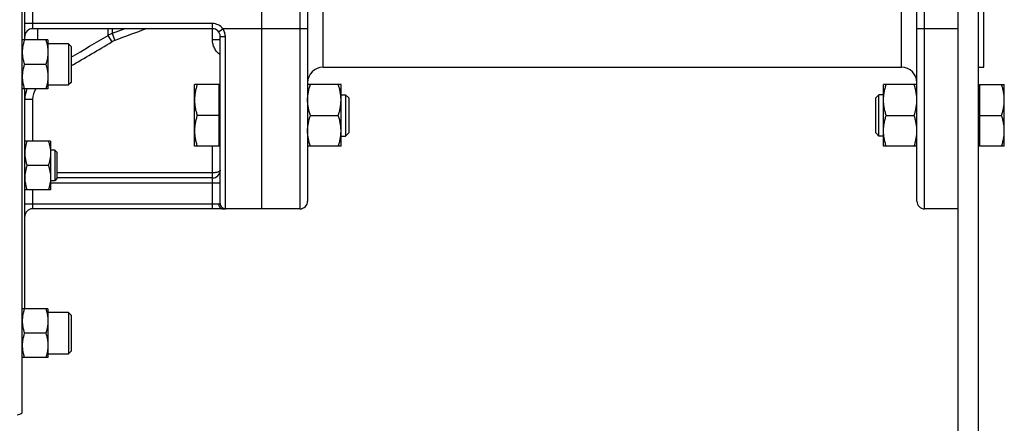
# Model space of a CAD drawing. Units: millimetres. Extents: x -2040 to 3733, y -848 to 1743.
# Drawn here: x -1522 to -1139, y 240 to 397 of the extents above; entities that cross this region are included whole.
import ezdxf

# ---------------------------------------------------------------- set-up
doc = ezdxf.new("R2010")
doc.units = ezdxf.units.MM
doc.header["$LTSCALE"] = 19.36
doc.layers.get('0').update_dxf_attribs({"linetype": 'CONTINUOUS'})
doc.layers.add('3_ALL_AXES', color=7, linetype='CONTINUOUS')

msp = doc.modelspace()

# ---------------------------------------------------------------- linework, layer by layer
at = {"color": 7, "linetype": 'CONTINUOUS'}
for p, q in [((-1520.57, 244.28), (-1520.57, 662.75)), ((-1427.57, 583.52), (-1427.57, 323.52)), ((-1148.57, 159.52), (-1148.57, 583.52)), ((-1409.57, 580.52), (-1409.57, 326.52)), ((-1172.57, 326.52), (-1172.57, 580.52)), ((-1146.57, 378.52), (-1146.57, 528.52)), ((-1519.57, 389.16), (-1519.57, 517.87)), ((-1446.57, 393.52), (-1516.57, 393.52)), ((-1510.57, 389.16), (-1520.57, 389.16)), ((-1510.57, 389.16), (-1510.57, 370.16)), ((-1502.57, 387.66), (-1510.57, 387.66)), ((-1502.57, 387.66), (-1502.57, 371.66)), ((-1501.57, 386.66), (-1502.57, 387.66)), ((-1443.57, 325.58), (-1443.57, 390.52)), ((-1501.57, 386.66), (-1501.57, 372.66)), ((-1511.42, 379.66), (-1519.72, 379.66)), ((-1148.57, 378.52), (-1146.57, 378.52)), ((-1510.57, 371.66), (-1502.57, 371.66)), ((-1501.57, 372.66), (-1502.57, 371.66)), ((-1453.57, 347.82), (-1453.57, 371.82)), ((-1443.97, 371.82), (-1453.57, 371.82)), ((-1443.97, 347.82), (-1443.97, 371.82)), ((-1396.57, 371.82), (-1409.57, 371.82)), ((-1396.57, 347.82), (-1396.57, 371.82)), ((-1185.57, 347.82), (-1185.57, 371.82)), ((-1172.57, 371.82), (-1185.57, 371.82)), ((-1148.17, 371.82), (-1138.57, 371.82)), ((-1148.17, 371.82), (-1148.17, 347.82)), ((-1138.57, 347.82), (-1138.57, 371.82)), ((-1510.57, 370.16), (-1520.57, 370.16)), ((-1519.57, 284.71), (-1519.57, 370.16)), ((-1443.57, 371.32), (-1443.97, 371.32)), ((-1396.57, 367.82), (-1394.79, 367.82)), ((-1394.79, 367.82), (-1394.79, 351.82)), ((-1394.79, 367.82), (-1393.57, 366.6)), ((-1187.34, 367.82), (-1188.57, 366.6)), ((-1187.34, 351.82), (-1187.34, 367.82)), ((-1185.57, 367.82), (-1187.34, 367.82)), ((-1148.57, 371.32), (-1148.17, 371.32)), ((-1393.57, 366.6), (-1393.57, 353.05)), ((-1188.57, 353.05), (-1188.57, 366.6)), ((-1443.97, 359.82), (-1452.5, 359.82)), ((-1408.5, 359.82), (-1397.64, 359.82)), ((-1184.5, 359.82), (-1173.64, 359.82)), ((-1148.17, 359.82), (-1139.64, 359.82)), ((-1394.79, 351.82), (-1393.57, 353.05)), ((-1187.34, 351.82), (-1188.57, 353.05)), ((-1509.57, 349.88), (-1519.57, 349.88)), ((-1509.57, 349.88), (-1509.57, 330.88)), ((-1396.57, 351.82), (-1394.79, 351.82)), ((-1185.57, 351.82), (-1187.34, 351.82)), ((-1507.94, 346.38), (-1509.57, 346.38)), ((-1507.94, 346.38), (-1507.94, 334.38)), ((-1507.07, 345.5), (-1507.94, 346.38)), ((-1507.07, 345.5), (-1507.07, 335.25)), ((-1443.97, 347.82), (-1453.57, 347.82)), ((-1443.57, 348.32), (-1443.97, 348.32)), ((-1396.57, 347.82), (-1409.57, 347.82)), ((-1172.57, 347.82), (-1185.57, 347.82)), ((-1148.57, 348.32), (-1148.17, 348.32)), ((-1138.57, 347.82), (-1148.17, 347.82)), ((-1510.42, 340.38), (-1518.72, 340.38)), ((-1507.94, 334.38), (-1509.57, 334.38)), ((-1507.07, 335.25), (-1507.94, 334.38)), ((-1446.57, 335.52), (-1507.07, 335.52)), ((-1509.57, 330.88), (-1519.57, 330.88)), ((-1412.57, 323.52), (-1516.57, 323.52)), ((-1156.57, 323.52), (-1169.57, 323.52)), ((-1510.57, 284.71), (-1520.57, 284.71)), ((-1510.57, 284.71), (-1510.57, 265.71)), ((-1502.57, 283.21), (-1510.57, 283.21)), ((-1502.57, 283.21), (-1502.57, 267.21)), ((-1501.57, 282.21), (-1502.57, 283.21)), ((-1501.57, 282.21), (-1501.57, 268.21)), ((-1511.42, 275.21), (-1519.72, 275.21)), ((-1501.57, 268.21), (-1502.57, 267.21)), ((-1510.57, 265.71), (-1520.57, 265.71)), ((-1510.57, 267.21), (-1502.57, 267.21))]:
    msp.add_line(p, q, dxfattribs=at)
at = {"color": 3, "linetype": 'CONTINUOUS'}
msp.add_line((-1156.57, 159.52), (-1156.57, 583.52), dxfattribs=at)
at = {"color": 9, "linetype": 'CONTINUOUS'}
for p, q in [((-1412.57, 580.52), (-1412.57, 323.52)), ((-1169.57, 323.52), (-1169.57, 580.52)), ((-1403.57, 378.52), (-1403.57, 531.1)), ((-1178.57, 378.52), (-1178.57, 531.1)), ((-1516.57, 513.52), (-1516.57, 393.52)), ((-1446.57, 395.52), (-1519.57, 395.52)), ((-1446.57, 389.24), (-1446.57, 395.52)), ((-1514.57, 389.16), (-1514.57, 393.52)), ((-1487.22, 393.52), (-1487.22, 390.92)), ((-1487.22, 390.92), (-1485.72, 388.39)), ((-1485.64, 393.52), (-1485.64, 391.67)), ((-1480.69, 393.52), (-1485.64, 391.67)), ((-1485.64, 391.67), (-1484.61, 388.92)), ((-1444.17, 392.32), (-1442.57, 393.52)), ((-1409.57, 393.52), (-1442.57, 393.52)), ((-1156.57, 393.52), (-1172.57, 393.52)), ((-1443.57, 389.24), (-1446.57, 389.24)), ((-1441.57, 323.58), (-1441.57, 390.43)), ((-1519.57, 366.11), (-1516.57, 366.11)), ((-1516.57, 366.11), (-1516.57, 349.88)), ((-1446.57, 323.52), (-1446.57, 347.82)), ((-1446.57, 337.52), (-1507.07, 337.52)), ((-1446.57, 333.52), (-1509.57, 333.52)), ((-1516.57, 330.88), (-1516.57, 323.52)), ((-1519.57, 325.52), (-1444.17, 325.52))]:
    msp.add_line(p, q, dxfattribs=at)
for centre, radius, start, end in [((-1446.57, 390.52), 5, 36.8699, 90), ((-5426.31, 7053.54), 7739.96, 300.46921, 300.592541), ((-1482.19, 382.3), 9.98, 110.1838, 120.2227), ((-5074.45, 6446.86), 7041.59, 300.490627, 300.640413), ((-1482.18, 382.42), 6.94, 110.5084, 120.6447), ((-1509.46, 366.11), 10.11, 156.4169, 180.0039), ((-1509.38, 366.12), 7.19, 145.7708, 180.0221)]:
    msp.add_arc(centre, radius, start, end, dxfattribs=at)
at = {"color": 7, "linetype": 'CONTINUOUS'}
for centre, radius, start, end in [((-1516.57, 390.52), 3, 90, 180), ((-1446.57, 390.52), 3, 0, 90), ((-1403.57, 372.52), 6, 90, 180), ((-1178.57, 372.52), 6, 0, 90), ((-1446.57, 338.52), 3, 270, 0.0002), ((-1412.57, 326.52), 3, 270, 360), ((-1169.57, 326.52), 3, 180, 270), ((-1516.57, 320.52), 3, 90, 180), ((-1522.57, 246.52), 3, 270, 311.8103)]:
    msp.add_arc(centre, radius, start, end, dxfattribs=at)
at = {"color": 9, "linetype": 'CONTINUOUS'}
msp.add_open_spline([(-1472.34, 393.52), (-1476.43, 391.98), (-1480.52, 390.45), (-1484.61, 388.92)], degree=3, dxfattribs=at)
for points, knots in [([(-1441.57, 390.43), (-1441.57, 390.98), (-1441.74, 392.08), (-1442.25, 393.07), (-1442.57, 393.52)], [0, 0, 0, 0, 0.499912, 1, 1, 1, 1]), ([(-1443.57, 383.36), (-1444.03, 383.69), (-1444.88, 384.47), (-1445.84, 385.91), (-1446.43, 387.53), (-1446.57, 388.67), (-1446.57, 389.24)], [0, 0, 0, 0, 0.249972, 0.499964, 0.749972, 1, 1, 1, 1]), ([(-1443.57, 390.52), (-1443.57, 390.51), (-1443.55, 390.5), (-1443.52, 390.5), (-1443.48, 390.49), (-1443.41, 390.48), (-1443.33, 390.47), (-1443.23, 390.47), (-1443.11, 390.46), (-1442.92, 390.45), (-1442.66, 390.44), (-1442.32, 390.43), (-1441.95, 390.43), (-1441.7, 390.43), (-1441.57, 390.43)], [0, 0, 0, 0, 0.00645, 0.021418, 0.045545, 0.078738, 0.120728, 0.171137, 0.229491, 0.29524, 0.446336, 0.618659, 0.805595, 1, 1, 1, 1]), ([(-1443.57, 338.52), (-1443.57, 338.48), (-1443.58, 338.42), (-1443.62, 338.32), (-1443.69, 338.23), (-1443.83, 338.1), (-1444.07, 337.95), (-1444.44, 337.8), (-1444.89, 337.68), (-1445.41, 337.59), (-1445.97, 337.53), (-1446.37, 337.52), (-1446.57, 337.52)], [0, 0, 0, 0, 0.028955, 0.059827, 0.09444, 0.133795, 0.228985, 0.347482, 0.488017, 0.647225, 0.820021, 1, 1, 1, 1]), ([(-1443.57, 333.52), (-1443.57, 333.51), (-1443.57, 333.5), (-1443.58, 333.49), (-1443.6, 333.49), (-1443.63, 333.51), (-1443.66, 333.52), (-1443.7, 333.53), (-1443.74, 333.53), (-1443.8, 333.53), (-1443.86, 333.52), (-1443.92, 333.52), (-1444, 333.52), (-1444.1, 333.52), (-1444.26, 333.51), (-1444.45, 333.51), (-1444.67, 333.52), (-1444.91, 333.52), (-1445.16, 333.52), (-1445.52, 333.52), (-1445.99, 333.52), (-1446.37, 333.52), (-1446.57, 333.52)], [0, 0, 0, 0, 0.005756, 0.010508, 0.016448, 0.025553, 0.037253, 0.050606, 0.065853, 0.083405, 0.103157, 0.125036, 0.149018, 0.175055, 0.233067, 0.298428, 0.370565, 0.448761, 0.532271, 0.62029, 0.806417, 1, 1, 1, 1]), ([(-1444.17, 325.52), (-1444.08, 325.52), (-1443.96, 325.52), (-1443.81, 325.52), (-1443.73, 325.53), (-1443.66, 325.54), (-1443.62, 325.55), (-1443.59, 325.56), (-1443.58, 325.57), (-1443.57, 325.58), (-1443.57, 325.58)], [0, 0, 0, 0, 0.418604, 0.586694, 0.725985, 0.835873, 0.916333, 0.945892, 0.968876, 1, 1, 1, 1]), ([(-1443.57, 325.58), (-1443.57, 325.32), (-1443.46, 324.8), (-1443.02, 324.13), (-1442.35, 323.69), (-1441.83, 323.58), (-1441.57, 323.58)], [0, 0, 0, 0, 0.249886, 0.499841, 0.749889, 1, 1, 1, 1]), ([(-1444.17, 325.52), (-1444.17, 325.26), (-1444.09, 324.75), (-1443.8, 324.19), (-1443.47, 323.85), (-1443.19, 323.66), (-1442.89, 323.54), (-1442.67, 323.52), (-1442.57, 323.52)], [0, 0, 0, 0, 0.274211, 0.534532, 0.657432, 0.775144, 0.888718, 1, 1, 1, 1]), ([(-1442.57, 323.52), (-1442.42, 323.52), (-1442.22, 323.52), (-1441.97, 323.52), (-1441.83, 323.53), (-1441.72, 323.54), (-1441.65, 323.55), (-1441.61, 323.56), (-1441.58, 323.57), (-1441.57, 323.58), (-1441.57, 323.58)], [0, 0, 0, 0, 0.42599, 0.596305, 0.736976, 0.847371, 0.927198, 0.955736, 0.976906, 1, 1, 1, 1])]:
    msp.add_open_spline(points, degree=3, knots=knots, dxfattribs=at)
at = {"color": 7, "linetype": 'CONTINUOUS'}
for points, knots in [([(-1519.72, 389.16), (-1519.85, 388.77), (-1520.08, 388), (-1520.36, 386.81), (-1520.53, 385.61), (-1520.57, 384.81), (-1520.57, 384.41)], [0, 0, 0, 0, 0.251424, 0.501758, 0.751157, 1, 1, 1, 1]), ([(-1511.42, 389.16), (-1511.29, 388.77), (-1511.05, 388), (-1510.78, 386.81), (-1510.61, 385.61), (-1510.57, 384.81), (-1510.57, 384.41)], [0, 0, 0, 0, 0.251424, 0.501758, 0.751157, 1, 1, 1, 1]), ([(-1520.57, 384.41), (-1520.57, 384.01), (-1520.53, 383.2), (-1520.36, 382), (-1520.08, 380.82), (-1519.85, 380.04), (-1519.72, 379.66)], [0, 0, 0, 0, 0.248843, 0.498242, 0.748576, 1, 1, 1, 1]), ([(-1510.57, 384.41), (-1510.57, 384.01), (-1510.61, 383.2), (-1510.78, 382), (-1511.05, 380.82), (-1511.29, 380.04), (-1511.42, 379.66)], [0, 0, 0, 0, 0.248843, 0.498242, 0.748576, 1, 1, 1, 1]), ([(-1519.72, 379.66), (-1519.85, 379.27), (-1520.08, 378.5), (-1520.36, 377.31), (-1520.53, 376.11), (-1520.57, 375.31), (-1520.57, 374.91)], [0, 0, 0, 0, 0.251424, 0.501758, 0.751157, 1, 1, 1, 1]), ([(-1511.42, 379.66), (-1511.29, 379.27), (-1511.05, 378.5), (-1510.78, 377.31), (-1510.61, 376.11), (-1510.57, 375.31), (-1510.57, 374.91)], [0, 0, 0, 0, 0.251424, 0.501758, 0.751157, 1, 1, 1, 1]), ([(-1520.57, 374.91), (-1520.57, 374.51), (-1520.53, 373.7), (-1520.36, 372.5), (-1520.08, 371.32), (-1519.85, 370.54), (-1519.72, 370.16)], [0, 0, 0, 0, 0.248843, 0.498242, 0.748576, 1, 1, 1, 1]), ([(-1510.57, 374.91), (-1510.57, 374.51), (-1510.61, 373.7), (-1510.78, 372.5), (-1511.05, 371.32), (-1511.29, 370.54), (-1511.42, 370.16)], [0, 0, 0, 0, 0.248843, 0.498242, 0.748576, 1, 1, 1, 1]), ([(-1452.5, 371.82), (-1452.66, 371.34), (-1452.96, 370.36), (-1453.24, 369.11), (-1453.41, 368.1), (-1453.5, 367.35), (-1453.56, 366.59), (-1453.57, 366.08), (-1453.57, 365.82)], [0, 0, 0, 0, 0.25139, 0.501691, 0.626501, 0.751118, 0.875595, 1, 1, 1, 1]), ([(-1409.57, 365.82), (-1409.57, 366.08), (-1409.56, 366.59), (-1409.5, 367.35), (-1409.41, 368.1), (-1409.24, 369.11), (-1408.96, 370.36), (-1408.66, 371.34), (-1408.5, 371.82)], [0, 0, 0, 0, 0.124405, 0.248881, 0.373498, 0.498307, 0.748609, 1, 1, 1, 1]), ([(-1396.57, 365.82), (-1396.57, 366.08), (-1396.58, 366.59), (-1396.64, 367.35), (-1396.73, 368.1), (-1396.89, 369.11), (-1397.18, 370.36), (-1397.48, 371.34), (-1397.64, 371.82)], [0, 0, 0, 0, 0.124405, 0.248881, 0.373498, 0.498307, 0.748609, 1, 1, 1, 1]), ([(-1185.57, 365.82), (-1185.57, 366.08), (-1185.56, 366.59), (-1185.5, 367.35), (-1185.41, 368.1), (-1185.24, 369.11), (-1184.96, 370.36), (-1184.66, 371.34), (-1184.5, 371.82)], [0, 0, 0, 0, 0.124405, 0.248881, 0.373498, 0.498307, 0.748609, 1, 1, 1, 1]), ([(-1172.57, 365.82), (-1172.57, 366.08), (-1172.58, 366.59), (-1172.64, 367.35), (-1172.73, 368.1), (-1172.89, 369.11), (-1173.18, 370.36), (-1173.48, 371.34), (-1173.64, 371.82)], [0, 0, 0, 0, 0.124405, 0.248881, 0.373498, 0.498307, 0.748609, 1, 1, 1, 1]), ([(-1138.57, 365.82), (-1138.57, 366.08), (-1138.58, 366.59), (-1138.64, 367.35), (-1138.73, 368.1), (-1138.89, 369.11), (-1139.18, 370.36), (-1139.48, 371.34), (-1139.64, 371.82)], [0, 0, 0, 0, 0.124404, 0.248881, 0.373497, 0.498307, 0.748608, 1, 1, 1, 1]), ([(-1453.57, 365.82), (-1453.57, 365.57), (-1453.56, 365.06), (-1453.5, 364.3), (-1453.41, 363.54), (-1453.24, 362.54), (-1452.96, 361.29), (-1452.66, 360.31), (-1452.5, 359.82)], [0, 0, 0, 0, 0.124405, 0.248881, 0.373498, 0.498307, 0.748609, 1, 1, 1, 1]), ([(-1408.5, 359.82), (-1408.66, 360.31), (-1408.96, 361.29), (-1409.24, 362.54), (-1409.41, 363.54), (-1409.5, 364.3), (-1409.56, 365.06), (-1409.57, 365.57), (-1409.57, 365.82)], [0, 0, 0, 0, 0.25139, 0.501691, 0.626501, 0.751118, 0.875595, 1, 1, 1, 1]), ([(-1397.64, 359.82), (-1397.48, 360.31), (-1397.18, 361.29), (-1396.89, 362.54), (-1396.73, 363.54), (-1396.64, 364.3), (-1396.58, 365.06), (-1396.57, 365.57), (-1396.57, 365.82)], [0, 0, 0, 0, 0.25139, 0.501691, 0.626501, 0.751118, 0.875595, 1, 1, 1, 1]), ([(-1184.5, 359.82), (-1184.66, 360.31), (-1184.96, 361.29), (-1185.24, 362.54), (-1185.41, 363.54), (-1185.5, 364.3), (-1185.56, 365.06), (-1185.57, 365.57), (-1185.57, 365.82)], [0, 0, 0, 0, 0.25139, 0.501691, 0.626501, 0.751118, 0.875595, 1, 1, 1, 1]), ([(-1173.64, 359.82), (-1173.48, 360.31), (-1173.18, 361.29), (-1172.89, 362.54), (-1172.73, 363.54), (-1172.64, 364.3), (-1172.58, 365.06), (-1172.57, 365.57), (-1172.57, 365.82)], [0, 0, 0, 0, 0.25139, 0.501691, 0.626501, 0.751118, 0.875595, 1, 1, 1, 1]), ([(-1139.64, 359.82), (-1139.48, 360.31), (-1139.18, 361.29), (-1138.89, 362.54), (-1138.73, 363.54), (-1138.64, 364.3), (-1138.58, 365.06), (-1138.57, 365.57), (-1138.57, 365.82)], [0, 0, 0, 0, 0.251391, 0.501693, 0.626502, 0.751119, 0.875595, 1, 1, 1, 1]), ([(-1452.5, 359.82), (-1452.66, 359.34), (-1452.96, 358.36), (-1453.24, 357.11), (-1453.41, 356.1), (-1453.5, 355.35), (-1453.56, 354.59), (-1453.57, 354.08), (-1453.57, 353.82)], [0, 0, 0, 0, 0.25139, 0.501691, 0.626501, 0.751118, 0.875595, 1, 1, 1, 1]), ([(-1409.57, 353.82), (-1409.57, 354.08), (-1409.56, 354.59), (-1409.5, 355.35), (-1409.41, 356.1), (-1409.24, 357.11), (-1408.96, 358.36), (-1408.66, 359.34), (-1408.5, 359.82)], [0, 0, 0, 0, 0.124405, 0.248881, 0.373498, 0.498307, 0.748609, 1, 1, 1, 1]), ([(-1396.57, 353.82), (-1396.57, 354.08), (-1396.58, 354.59), (-1396.64, 355.35), (-1396.73, 356.1), (-1396.89, 357.11), (-1397.18, 358.36), (-1397.48, 359.34), (-1397.64, 359.82)], [0, 0, 0, 0, 0.124405, 0.248881, 0.373498, 0.498307, 0.748609, 1, 1, 1, 1]), ([(-1185.57, 353.82), (-1185.57, 354.08), (-1185.56, 354.59), (-1185.5, 355.35), (-1185.41, 356.1), (-1185.24, 357.11), (-1184.96, 358.36), (-1184.66, 359.34), (-1184.5, 359.82)], [0, 0, 0, 0, 0.124405, 0.248881, 0.373498, 0.498307, 0.748609, 1, 1, 1, 1]), ([(-1172.57, 353.82), (-1172.57, 354.08), (-1172.58, 354.59), (-1172.64, 355.35), (-1172.73, 356.1), (-1172.89, 357.11), (-1173.18, 358.36), (-1173.48, 359.34), (-1173.64, 359.82)], [0, 0, 0, 0, 0.124405, 0.248881, 0.373498, 0.498307, 0.748609, 1, 1, 1, 1]), ([(-1138.57, 353.82), (-1138.57, 354.08), (-1138.58, 354.59), (-1138.64, 355.35), (-1138.73, 356.1), (-1138.89, 357.11), (-1139.18, 358.36), (-1139.48, 359.34), (-1139.64, 359.82)], [0, 0, 0, 0, 0.124404, 0.248881, 0.373497, 0.498307, 0.748608, 1, 1, 1, 1]), ([(-1453.57, 353.82), (-1453.57, 353.57), (-1453.56, 353.06), (-1453.5, 352.3), (-1453.41, 351.54), (-1453.24, 350.54), (-1452.96, 349.29), (-1452.66, 348.31), (-1452.5, 347.82)], [0, 0, 0, 0, 0.124405, 0.248881, 0.373498, 0.498307, 0.748609, 1, 1, 1, 1]), ([(-1408.5, 347.82), (-1408.66, 348.31), (-1408.96, 349.29), (-1409.24, 350.54), (-1409.41, 351.54), (-1409.5, 352.3), (-1409.56, 353.06), (-1409.57, 353.57), (-1409.57, 353.82)], [0, 0, 0, 0, 0.25139, 0.501691, 0.626501, 0.751118, 0.875595, 1, 1, 1, 1]), ([(-1397.64, 347.82), (-1397.48, 348.31), (-1397.18, 349.29), (-1396.89, 350.54), (-1396.73, 351.54), (-1396.64, 352.3), (-1396.58, 353.06), (-1396.57, 353.57), (-1396.57, 353.82)], [0, 0, 0, 0, 0.25139, 0.501691, 0.626501, 0.751118, 0.875595, 1, 1, 1, 1]), ([(-1184.5, 347.82), (-1184.66, 348.31), (-1184.96, 349.29), (-1185.24, 350.54), (-1185.41, 351.54), (-1185.5, 352.3), (-1185.56, 353.06), (-1185.57, 353.57), (-1185.57, 353.82)], [0, 0, 0, 0, 0.25139, 0.501691, 0.626501, 0.751118, 0.875595, 1, 1, 1, 1]), ([(-1173.64, 347.82), (-1173.48, 348.31), (-1173.18, 349.29), (-1172.89, 350.54), (-1172.73, 351.54), (-1172.64, 352.3), (-1172.58, 353.06), (-1172.57, 353.57), (-1172.57, 353.82)], [0, 0, 0, 0, 0.25139, 0.501691, 0.626501, 0.751118, 0.875595, 1, 1, 1, 1]), ([(-1139.64, 347.82), (-1139.48, 348.31), (-1139.18, 349.29), (-1138.89, 350.54), (-1138.73, 351.54), (-1138.64, 352.3), (-1138.58, 353.06), (-1138.57, 353.57), (-1138.57, 353.82)], [0, 0, 0, 0, 0.251391, 0.501693, 0.626502, 0.751119, 0.875595, 1, 1, 1, 1]), ([(-1518.72, 349.88), (-1518.85, 349.49), (-1519.08, 348.72), (-1519.36, 347.53), (-1519.53, 346.34), (-1519.57, 345.53), (-1519.57, 345.13)], [0, 0, 0, 0, 0.251424, 0.501758, 0.751157, 1, 1, 1, 1]), ([(-1510.42, 349.88), (-1510.29, 349.49), (-1510.05, 348.72), (-1509.78, 347.53), (-1509.61, 346.34), (-1509.57, 345.53), (-1509.57, 345.13)], [0, 0, 0, 0, 0.251424, 0.501758, 0.751157, 1, 1, 1, 1]), ([(-1519.57, 345.13), (-1519.57, 344.73), (-1519.53, 343.92), (-1519.36, 342.72), (-1519.08, 341.54), (-1518.85, 340.76), (-1518.72, 340.38)], [0, 0, 0, 0, 0.248843, 0.498242, 0.748576, 1, 1, 1, 1]), ([(-1509.57, 345.13), (-1509.57, 344.73), (-1509.61, 343.92), (-1509.78, 342.72), (-1510.05, 341.54), (-1510.29, 340.76), (-1510.42, 340.38)], [0, 0, 0, 0, 0.248843, 0.498242, 0.748576, 1, 1, 1, 1]), ([(-1518.72, 340.38), (-1518.85, 339.99), (-1519.08, 339.22), (-1519.36, 338.03), (-1519.53, 336.84), (-1519.57, 336.03), (-1519.57, 335.63)], [0, 0, 0, 0, 0.251424, 0.501758, 0.751157, 1, 1, 1, 1]), ([(-1510.42, 340.38), (-1510.29, 339.99), (-1510.05, 339.22), (-1509.78, 338.03), (-1509.61, 336.84), (-1509.57, 336.03), (-1509.57, 335.63)], [0, 0, 0, 0, 0.251424, 0.501758, 0.751157, 1, 1, 1, 1]), ([(-1519.57, 335.63), (-1519.57, 335.23), (-1519.53, 334.42), (-1519.36, 333.22), (-1519.08, 332.04), (-1518.85, 331.26), (-1518.72, 330.88)], [0, 0, 0, 0, 0.248843, 0.498242, 0.748576, 1, 1, 1, 1]), ([(-1509.57, 335.63), (-1509.57, 335.23), (-1509.61, 334.42), (-1509.78, 333.22), (-1510.05, 332.04), (-1510.29, 331.26), (-1510.42, 330.88)], [0, 0, 0, 0, 0.248843, 0.498242, 0.748576, 1, 1, 1, 1]), ([(-1519.72, 284.71), (-1519.85, 284.32), (-1520.08, 283.55), (-1520.36, 282.36), (-1520.53, 281.16), (-1520.57, 280.36), (-1520.57, 279.96)], [0, 0, 0, 0, 0.251424, 0.501758, 0.751157, 1, 1, 1, 1]), ([(-1511.42, 284.71), (-1511.29, 284.32), (-1511.05, 283.55), (-1510.78, 282.36), (-1510.61, 281.16), (-1510.57, 280.36), (-1510.57, 279.96)], [0, 0, 0, 0, 0.251424, 0.501758, 0.751157, 1, 1, 1, 1]), ([(-1520.57, 279.96), (-1520.57, 279.55), (-1520.53, 278.75), (-1520.36, 277.55), (-1520.08, 276.37), (-1519.85, 275.59), (-1519.72, 275.21)], [0, 0, 0, 0, 0.248843, 0.498242, 0.748576, 1, 1, 1, 1]), ([(-1510.57, 279.96), (-1510.57, 279.55), (-1510.61, 278.75), (-1510.78, 277.55), (-1511.05, 276.37), (-1511.29, 275.59), (-1511.42, 275.21)], [0, 0, 0, 0, 0.248843, 0.498242, 0.748576, 1, 1, 1, 1]), ([(-1519.72, 275.21), (-1519.85, 274.82), (-1520.08, 274.05), (-1520.36, 272.86), (-1520.53, 271.66), (-1520.57, 270.86), (-1520.57, 270.46)], [0, 0, 0, 0, 0.251424, 0.501758, 0.751157, 1, 1, 1, 1]), ([(-1511.42, 275.21), (-1511.29, 274.82), (-1511.05, 274.05), (-1510.78, 272.86), (-1510.61, 271.66), (-1510.57, 270.86), (-1510.57, 270.46)], [0, 0, 0, 0, 0.251424, 0.501758, 0.751157, 1, 1, 1, 1]), ([(-1520.57, 270.46), (-1520.57, 270.05), (-1520.53, 269.25), (-1520.36, 268.05), (-1520.08, 266.87), (-1519.85, 266.09), (-1519.72, 265.71)], [0, 0, 0, 0, 0.248843, 0.498242, 0.748576, 1, 1, 1, 1]), ([(-1510.57, 270.46), (-1510.57, 270.05), (-1510.61, 269.25), (-1510.78, 268.05), (-1511.05, 266.87), (-1511.29, 266.09), (-1511.42, 265.71)], [0, 0, 0, 0, 0.248843, 0.498242, 0.748576, 1, 1, 1, 1])]:
    msp.add_open_spline(points, degree=3, knots=knots, dxfattribs=at)
at = {"layer": '3_ALL_AXES', "color": 7, "linetype": 'CONTINUOUS'}
msp.add_line((-1403.57, 378.52), (-1178.57, 378.52), dxfattribs=at)

doc.saveas('drawing.dxf')
